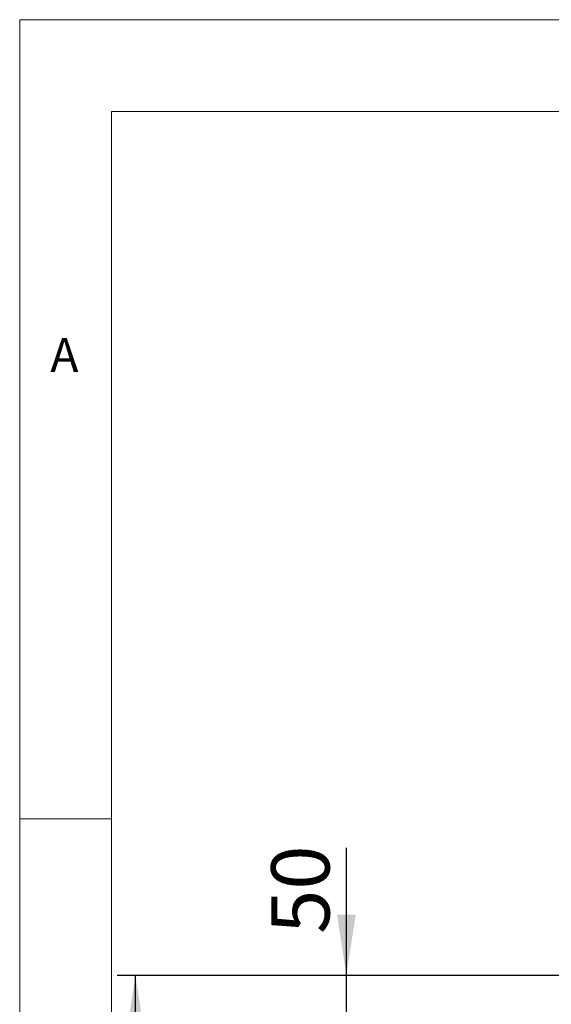
# Paper-space layout 'Blatt2' of a CAD drawing. Units: millimetres. Extents: x 5 to 415, y 5 to 292.
# Drawn here: x 5 to 34, y 238 to 292 of the extents above; entities that cross this region are included whole.
import ezdxf

# ---------------------------------------------------------------- set-up
doc = ezdxf.new("R2010")
doc.units = ezdxf.units.MM
doc.layers.add('BEMAßUNG', color=96, linetype='Continuous')
doc.styles.add('SLDTEXTSTYLE0', font='TXT', dxfattribs={"width": 0.75})
doc.dimstyles.new('SLDDIMSTYLE7', dxfattribs={"dimtxt": 3.175, "dimasz": 3.302, "dimexe": 0, "dimexo": 0.0625, "dimgap": 0.79375, "dimtad": 1, "dimlfac": 17, "dimrnd": 1e-09, "dimzin": 12, "dimdsep": 46, "dimtxsty": 'SLDTEXTSTYLE0', "dimsah": 1, "dimcen": 0.09, "dimadec": 0, "dimazin": 3, "dimtfac": 1, "dimtmove": 0, "dimatfit": 0, "dimfxl": 0, "dimfrac": 2, "dimtolj": 1, "dimtzin": 12, "dimarcsym": 0})
doc.dimstyles.new('SLDDIMSTYLE8', dxfattribs={"dimtxt": 3.5, "dimasz": 3.302, "dimexe": 0, "dimexo": 0.0625, "dimgap": 0.875, "dimtad": 1, "dimlfac": 17, "dimrnd": 1e-09, "dimzin": 12, "dimdsep": 46, "dimtxsty": 'SLDTEXTSTYLE0', "dimsah": 1, "dimcen": 0.09, "dimadec": 0, "dimazin": 3, "dimtfac": 1, "dimtofl": 0, "dimtmove": 0, "dimatfit": 3, "dimfxl": 0, "dimfrac": 2, "dimtolj": 1, "dimtzin": 12, "dimarcsym": 0})

# ---------------------------------------------------------------- blocks, each defined once
blk = doc.blocks.new('_D_32')
at = {"layer": 'BEMAßUNG'}
for p, q in [((34.615, 239.976), (10.302, 239.976)), ((11.302, 189.858), (11.302, 239.976)), ((37.151, 189.858), (10.302, 189.858))]:
    blk.add_line(p, q, dxfattribs=at)
for points in [[(11.302, 239.976), (10.794, 236.674), (11.81, 236.674)], [(11.302, 189.858), (11.81, 193.16), (10.794, 193.16)]]:
    blk.add_solid(points, dxfattribs=at)
at = {"layer": 'BEMAßUNG', "insert": (6.79, 207.995), "char_height": 3.5, "attachment_point": 1, "rotation": 90, "style": 'SLDTEXTSTYLE0'}
blk.add_mtext('850', dxfattribs=at)
blk = doc.blocks.new('_D_36')
at = {"layer": 'BEMAßUNG'}
for p, q in [((22.789, 239.976), (22.789, 246.929)), ((34.615, 239.976), (21.789, 239.976)), ((22.789, 237.035), (22.789, 239.976)), ((34.792, 237.035), (21.789, 237.035)), ((22.789, 237.035), (22.789, 230.685))]:
    blk.add_line(p, q, dxfattribs=at)
for points in [[(22.789, 239.976), (23.297, 243.278), (22.281, 243.278)], [(22.789, 237.035), (22.281, 233.733), (23.297, 233.733)]]:
    blk.add_solid(points, dxfattribs=at)
at = {"layer": 'BEMAßUNG', "insert": (18.696, 242.237), "char_height": 3.175, "attachment_point": 1, "rotation": 90, "style": 'SLDTEXTSTYLE0'}
blk.add_mtext('50', dxfattribs=at)

psp = doc.layouts.new('Blatt2')

# ---------------------------------------------------------------- linework, layer by layer
at = {"color": 7, "linetype": 'Continuous', "lineweight": 0}
for p, q in [((415, 292), (5, 292)), ((5, 292), (5, 5)), ((410, 287), (10, 287)), ((10, 287), (10, 10)), ((10, 248.5), (5, 248.5))]:
    psp.add_line(p, q, dxfattribs=at)

# ---------------------------------------------------------------- texts
at = {"color": 7, "linetype": 'Continuous', "lineweight": 0, "insert": (6.66667, 274.66802), "char_height": 1.85208, "attachment_point": 1, "style": 'SLDTEXTSTYLE0'}
psp.add_mtext('A', dxfattribs=at)
psp.add_mtext('A', dxfattribs=at)

# ---------------------------------------------------------------- dimensions: what is measured, and where the dimension line sits
at = {"layer": 'BEMAßUNG'}
dim = psp.add_linear_dim(base=(22.78915, 239.97585), p1=(35.79169, 237.03468), p2=(35.61522, 239.97585), angle=90, dimstyle='SLDDIMSTYLE7', dxfattribs=at)
dim.commit()
dim.dimension.update_dxf_attribs({"geometry": '_D_36', "text_midpoint": (22.78915, 244.58278), "dimtype": 160})
dim = psp.add_linear_dim(base=(11.30152, 239.97585), p1=(38.15051, 189.85821), p2=(35.61522, 239.97585), angle=90, text='850', dimstyle='SLDDIMSTYLE8', dxfattribs=at)
dim.commit()
dim.dimension.update_dxf_attribs({"geometry": '_D_32', "text_midpoint": (11.30152, 211.91749), "dimtype": 160})

doc.saveas('drawing.dxf')
